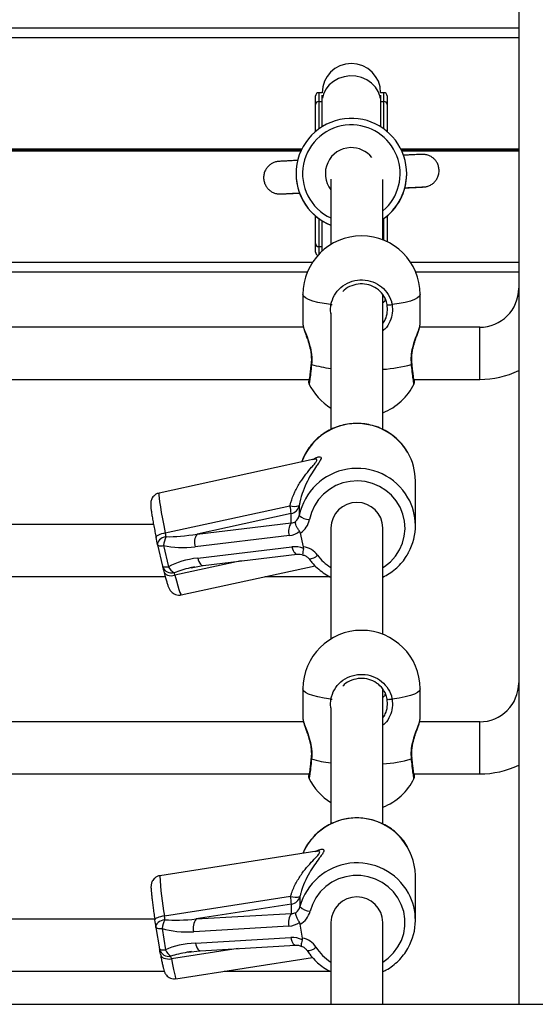
# Model space of a CAD drawing. Units: millimetres. Extents: x 559 to 9574, y 888 to 13516.
# Drawn here: x 4990 to 5148, y 10458 to 10760 of the extents above; entities that cross this region are included whole.
import ezdxf

# ---------------------------------------------------------------- set-up
doc = ezdxf.new("R2010")
doc.units = ezdxf.units.MM
doc.header["$LTSCALE"] = 100

msp = doc.modelspace()

# ---------------------------------------------------------------- linework, layer by layer
at = {"color": 7, "linetype": 'Continuous', "lineweight": 25}
for p, q in [((5143.39, 11064.53), (5143.39, 10457.96)), ((4531.89, 10757.96), (5143.39, 10757.96)), ((5080.95, 10734.42), (5080.95, 10737.03)), ((5082.95, 10738.03), (5081.95, 10738.03)), ((5101.95, 10738.03), (5100.95, 10738.03)), ((5102.95, 10737.03), (5102.95, 10734.42)), ((5080.95, 10726.11), (5080.95, 10734.42)), ((5081.95, 10735.31), (5083, 10735.31)), ((5100.89, 10735.31), (5101.95, 10735.31)), ((5102.95, 10734.42), (5102.95, 10726.11)), ((5074.95, 10713.15), (5074.95, 10713.1)), ((5108.95, 10713.1), (5108.95, 10713.15)), ((5085.64, 10711.46), (5085.64, 10691.38)), ((5101.64, 10692.81), (5101.64, 10711.4)), ((5080.95, 10691.66), (5080.95, 10700.14)), ((5102.95, 10700.14), (5102.95, 10692.24)), ((5080.95, 10689.03), (5080.95, 10691.66)), ((5081.95, 10690.77), (5083, 10690.77)), ((4856.07, 10682.96), (5078.45, 10682.96)), ((5111.7, 10682.96), (5143.39, 10682.96)), ((5077.08, 10676.05), (5077.08, 10666.64)), ((5101.64, 10634.55), (5101.64, 10676)), ((5113.08, 10666.64), (5113.08, 10676.05)), ((5085.64, 10670.29), (5085.64, 10634.54)), ((5077.14, 10666.64), (5077.14, 10666.53)), ((5113.01, 10666.54), (5113.01, 10666.64)), ((5077.22, 10665.95), (4857.17, 10665.95)), ((5077.22, 10665.95), (4857.17, 10665.95)), ((5131.39, 10665.95), (5112.94, 10665.95)), ((4855.47, 10649.95), (5079.01, 10649.95)), ((4855.47, 10649.95), (5079.01, 10649.95)), ((5111.14, 10649.95), (5131.39, 10649.95)), ((5080.53, 10625.4), (5032.85, 10615.03)), ((5080.62, 10625.42), (5080.58, 10625.42)), ((5111.64, 10605), (5111.64, 10618.77)), ((5034.76, 10602.78), (5073.07, 10611.11)), ((5073.47, 10608.74), (5044.52, 10602.44)), ((5073.47, 10605.89), (5073.47, 10608.74)), ((5075.93, 10611.23), (5075.93, 10608.11)), ((5044.52, 10602.44), (5073.47, 10605.89)), ((5031.16, 10605.34), (4857.17, 10605.34)), ((5077.25, 10598.53), (5076.28, 10602.74)), ((5085.64, 10604.31), (5085.64, 10570.18)), ((5101.64, 10571.61), (5101.64, 10604.31)), ((5072.9, 10601.94), (5043.95, 10598.48)), ((5032.39, 10599.09), (5033.87, 10592.59)), ((5034.24, 10598.9), (5035.73, 10592.4)), ((5044.73, 10595.05), (5073.69, 10598.51)), ((5046.37, 10592.78), (5075.33, 10596.24)), ((5039.65, 10583.76), (5080.78, 10592.71)), ((5042.68, 10592.1), (5046.28, 10592.78)), ((5046.29, 10592.78), (5046.37, 10592.78)), ((4855.47, 10589.34), (5034.75, 10589.34)), ((5065.31, 10589.34), (5085.34, 10589.34)), ((5077.08, 10554.85), (5077.08, 10545.44)), ((5101.64, 10513.34), (5101.64, 10554.79)), ((5113.08, 10545.44), (5113.08, 10554.85)), ((5085.64, 10549.08), (5085.64, 10513.34)), ((5077.14, 10545.44), (5077.14, 10545.33)), ((5113.01, 10545.33), (5113.01, 10545.44)), ((5077.22, 10544.74), (4857.17, 10544.74)), ((5077.22, 10544.74), (4857.17, 10544.74)), ((5077.22, 10544.74), (4857.17, 10544.74)), ((5131.39, 10544.74), (5112.94, 10544.74)), ((4855.47, 10528.74), (5079.01, 10528.74)), ((4855.47, 10528.74), (5079.01, 10528.74)), ((4855.47, 10528.74), (5079.01, 10528.74)), ((5111.14, 10528.74), (5131.39, 10528.74)), ((5081.34, 10504.96), (5033.11, 10497.45)), ((5081.42, 10504.97), (5081.39, 10504.96)), ((5111.64, 10483.79), (5111.64, 10497.56)), ((5034.5, 10485.1), (5073.26, 10491.13)), ((5076.15, 10491.08), (5076.15, 10487.96)), ((5073.55, 10488.74), (5044.25, 10484.18)), ((5073.55, 10485.89), (5073.55, 10488.74)), ((5044.25, 10484.18), (5073.55, 10485.89)), ((5031.52, 10484.14), (4857.17, 10484.14)), ((5072.77, 10481.97), (5043.48, 10480.26)), ((5076.91, 10478.31), (5076.22, 10482.58)), ((5085.64, 10483.1), (5085.64, 10457.96)), ((5101.64, 10457.96), (5101.64, 10483.1)), ((5031.88, 10481.6), (5031.88, 10481.58)), ((5031.88, 10481.58), (5032.95, 10475)), ((5033.76, 10481.26), (5034.83, 10474.68)), ((5044.04, 10476.79), (5073.34, 10478.5)), ((5045.51, 10474.43), (5074.81, 10476.14)), ((5041.74, 10473.97), (5045.42, 10474.43)), ((5045.42, 10474.43), (5045.51, 10474.43)), ((5038.03, 10465.83), (5079.98, 10472.36)), ((4855.47, 10468.14), (5034.41, 10468.14)), ((5052.85, 10468.14), (5085.42, 10468.14)), ((4452.43, 10457.96), (5222.85, 10457.96))]:
    msp.add_line(p, q, dxfattribs=at)
at = {"color": 8, "linetype": 'Continuous', "lineweight": 25}
for p, q in [((4531.89, 10754.96), (5143.39, 10754.96)), ((5081.95, 10738.03), (5081.95, 10735.31)), ((5083, 10735.31), (5083, 10737.27)), ((5100.89, 10737.27), (5100.89, 10735.31)), ((5101.95, 10735.31), (5101.95, 10738.03)), ((5081.95, 10735.31), (5081.95, 10726.9)), ((5083, 10727.61), (5083, 10735.31)), ((5083, 10735.31), (5083.08, 10735.31)), ((5100.89, 10735.31), (5100.82, 10735.31)), ((5100.89, 10735.31), (5100.89, 10727.61)), ((5101.95, 10726.9), (5101.95, 10735.31)), ((4851.46, 10720.76), (5076.75, 10720.76)), ((4851.5, 10720.66), (5076.7, 10720.66)), ((5107.15, 10720.76), (5143.39, 10720.76)), ((5107.2, 10720.66), (5143.39, 10720.66)), ((4851.54, 10720.56), (5076.65, 10720.56)), ((4851.61, 10720.35), (5076.55, 10720.35)), ((4851.64, 10720.25), (5076.5, 10720.25)), ((4851.67, 10720.15), (5076.46, 10720.15)), ((5107.25, 10720.56), (5143.39, 10720.56)), ((5107.35, 10720.35), (5143.39, 10720.35)), ((5107.39, 10720.25), (5143.39, 10720.25)), ((5107.44, 10720.15), (5143.39, 10720.15)), ((5081.95, 10699.36), (5081.95, 10690.77)), ((5083, 10690.77), (5083, 10698.65)), ((5101.95, 10692.69), (5101.95, 10699.36)), ((5081.95, 10690.77), (5081.95, 10688.37)), ((5083, 10690.77), (5083.08, 10690.78)), ((5083, 10689.41), (5083, 10690.77)), ((5083.09, 10689.48), (5083.05, 10689.69)), ((4854.52, 10685.96), (5080.04, 10685.96)), ((5110.11, 10685.96), (5143.39, 10685.96)), ((5131.39, 10657.95), (5131.39, 10665.95)), ((5131.39, 10649.95), (5131.39, 10657.95)), ((5058.07, 10594.18), (5037.74, 10589.75)), ((5131.39, 10536.74), (5131.39, 10544.74)), ((5131.39, 10528.74), (5131.39, 10536.74)), ((5057.11, 10475.11), (5036.65, 10471.92))]:
    msp.add_line(p, q, dxfattribs=at)
at = {"color": 8, "linetype": 'Continuous', "lineweight": 25, "flags": 128}
for points in [[(5100.85, 10736.39), (5100.76, 10736.8), (5100.22, 10738.35), (5099.34, 10739.76), (5098.15, 10740.98), (5096.71, 10741.97), (5095.07, 10742.68), (5093.31, 10743.09), (5091.49, 10743.17), (5089.69, 10742.93), (5087.99, 10742.37), (5086.44, 10741.51), (5085.12, 10740.4), (5084.08, 10739.07), (5083.36, 10737.59), (5083.05, 10736.39)], [(5085.68, 10672.91), (5083.55, 10673.22), (5081.66, 10673.6), (5080.06, 10674.02), (5078.77, 10674.49), (5077.84, 10674.99), (5077.27, 10675.52), (5077.08, 10676.05)], [(5113.08, 10676.05), (5112.88, 10675.52), (5112.31, 10674.99), (5111.38, 10674.49), (5110.09, 10674.02), (5108.49, 10673.6), (5106.6, 10673.22), (5104.47, 10672.91)], [(5086.08, 10672.8), (5085.92, 10672.84), (5085.68, 10672.91)], [(5110.43, 10654.55), (5110.53, 10654.65), (5110.57, 10654.75), (5110.57, 10654.78)], [(5101.64, 10592.15), (5102.17, 10592.5), (5103.95, 10593.94), (5105.48, 10595.64), (5106.73, 10597.55), (5107.65, 10599.63), (5108.22, 10601.82), (5108.44, 10604.08), (5108.3, 10606.34), (5107.79, 10608.54), (5106.94, 10610.65), (5105.76, 10612.6), (5104.29, 10614.35), (5102.55, 10615.85), (5100.59, 10617.06), (5098.47, 10617.97), (5096.22, 10618.53), (5093.92, 10618.75), (5091.6, 10618.62), (5089.34, 10618.13), (5087.18, 10617.31), (5085.18, 10616.16), (5083.39, 10614.72), (5081.85, 10613.03), (5080.59, 10611.13), (5079.66, 10609.05), (5079.08, 10606.86), (5079.08, 10606.86)], [(5032.85, 10615.03), (5032.78, 10614.86), (5032.78, 10614.34), (5032.86, 10613.48), (5033.01, 10612.3), (5033.24, 10610.83), (5033.54, 10609.1), (5033.9, 10607.15), (5034.31, 10605.03), (5034.76, 10602.78)], [(5034.99, 10601.63), (5034.39, 10601.46), (5033.83, 10601.23), (5033.34, 10600.94), (5032.93, 10600.61), (5032.62, 10600.25), (5032.42, 10599.88), (5032.34, 10599.5), (5032.36, 10599.23)], [(5032.39, 10599.09), (5032.42, 10599.03), (5032.51, 10598.96), (5032.67, 10598.9), (5032.89, 10598.86), (5033.16, 10598.84), (5033.48, 10598.84), (5033.85, 10598.86), (5034.24, 10598.9)], [(5073.69, 10598.51), (5073.85, 10597.93), (5074.05, 10597.41), (5074.29, 10596.96), (5074.55, 10596.62), (5074.83, 10596.37), (5075.11, 10596.25), (5075.31, 10596.23)], [(5044.73, 10595.05), (5044.89, 10594.47), (5045.09, 10593.95), (5045.33, 10593.51), (5045.59, 10593.16), (5045.87, 10592.92), (5046.15, 10592.79), (5046.29, 10592.78)], [(5033.87, 10592.59), (5033.9, 10592.53), (5034, 10592.46), (5034.16, 10592.4), (5034.37, 10592.36), (5034.65, 10592.34), (5034.97, 10592.34), (5035.33, 10592.36), (5035.73, 10592.4)], [(5037.74, 10589.75), (5038.19, 10588.01), (5038.6, 10586.54), (5038.96, 10585.35), (5039.26, 10584.48), (5039.49, 10583.94), (5039.64, 10583.76), (5039.65, 10583.76)], [(5085.68, 10551.71), (5083.55, 10552.02), (5081.66, 10552.39), (5080.06, 10552.82), (5078.77, 10553.29), (5077.84, 10553.79), (5077.27, 10554.31), (5077.08, 10554.85)], [(5113.08, 10554.85), (5112.88, 10554.31), (5112.31, 10553.79), (5111.38, 10553.29), (5110.09, 10552.82), (5108.49, 10552.39), (5106.6, 10552.02), (5104.47, 10551.71)], [(5086.08, 10551.6), (5085.92, 10551.63), (5085.68, 10551.71)], [(5110.43, 10533.35), (5110.53, 10533.45), (5110.57, 10533.55), (5110.57, 10533.57)], [(5101.64, 10470.94), (5103.28, 10472.14), (5104.92, 10473.74), (5106.28, 10475.58), (5107.33, 10477.6), (5108.04, 10479.75), (5108.4, 10481.99), (5108.39, 10484.25), (5108.03, 10486.49), (5107.31, 10488.64), (5106.26, 10490.65), (5104.9, 10492.49), (5103.26, 10494.09), (5101.38, 10495.42), (5099.32, 10496.45), (5097.11, 10497.15), (5094.82, 10497.5), (5092.5, 10497.51), (5090.21, 10497.16), (5088.01, 10496.46), (5085.94, 10495.44), (5084.06, 10494.11), (5082.41, 10492.51), (5081.05, 10490.69), (5079.99, 10488.67), (5079.26, 10486.52), (5079.26, 10486.52)], [(5031.88, 10481.58), (5031.91, 10481.51), (5032.01, 10481.42), (5032.17, 10481.36), (5032.39, 10481.3), (5032.66, 10481.27), (5032.99, 10481.25), (5033.36, 10481.24), (5033.76, 10481.26)], [(5044.04, 10476.79), (5044.17, 10476.2), (5044.33, 10475.67), (5044.54, 10475.22), (5044.77, 10474.85), (5045.03, 10474.59), (5045.3, 10474.45), (5045.42, 10474.43)], [(5073.34, 10478.5), (5073.46, 10477.92), (5073.63, 10477.39), (5073.83, 10476.93), (5074.07, 10476.57), (5074.33, 10476.31), (5074.59, 10476.17), (5074.79, 10476.14)], [(5032.95, 10475), (5032.98, 10474.93), (5033.08, 10474.85), (5033.24, 10474.78), (5033.46, 10474.73), (5033.74, 10474.69), (5034.06, 10474.67), (5034.43, 10474.67), (5034.83, 10474.68)], [(5036.65, 10471.92), (5036.98, 10470.16), (5037.28, 10468.66), (5037.54, 10467.45), (5037.75, 10466.57), (5037.92, 10466.02), (5038.03, 10465.83), (5038.03, 10465.83)]]:
    msp.add_lwpolyline(points, dxfattribs=at)
at = {"color": 7, "linetype": 'Continuous', "lineweight": 25, "flags": 128}
for points in [[(5104.47, 10672.91), (5104.24, 10672.84), (5103.98, 10672.79), (5103.72, 10672.75), (5103.48, 10672.74), (5103.27, 10672.76), (5103.11, 10672.79), (5103, 10672.85), (5102.96, 10672.92)], [(5034.76, 10602.78), (5034.16, 10602.63), (5033.59, 10602.46), (5033.08, 10602.28), (5032.64, 10602.1), (5032.3, 10601.91), (5032.06, 10601.73), (5031.94, 10601.56), (5031.94, 10601.42)], [(5034.32, 10591), (5034.43, 10590.64), (5034.67, 10590.32), (5035.01, 10590.04), (5035.44, 10589.84), (5035.95, 10589.7), (5036.52, 10589.64), (5037.12, 10589.66), (5037.74, 10589.75)], [(5104.47, 10551.71), (5104.24, 10551.63), (5103.98, 10551.58), (5103.72, 10551.55), (5103.48, 10551.54), (5103.27, 10551.55), (5103.11, 10551.59), (5103, 10551.64), (5102.96, 10551.72)], [(5034.5, 10485.1), (5033.89, 10484.99), (5033.31, 10484.86), (5032.78, 10484.71), (5032.33, 10484.55), (5031.97, 10484.38), (5031.71, 10484.22), (5031.57, 10484.06), (5031.55, 10483.92)], [(5034.66, 10483.94), (5034.05, 10483.81), (5033.48, 10483.61), (5032.97, 10483.36), (5032.54, 10483.05), (5032.2, 10482.71), (5031.97, 10482.35), (5031.86, 10481.97), (5031.88, 10481.6)], [(5033.27, 10473.38), (5033.38, 10473.01), (5033.6, 10472.67), (5033.93, 10472.38), (5034.35, 10472.14), (5034.86, 10471.98), (5035.42, 10471.88), (5036.03, 10471.86), (5036.65, 10471.92)]]:
    msp.add_lwpolyline(points, dxfattribs=at)
at = {"color": 7, "linetype": 'Continuous', "lineweight": 25}
for centre, radius, start, end in [((5091.95, 10738.02), 9, 0, 180), ((5081.95, 10737.03), 1, 90, 180), ((5101.95, 10737.03), 1, 0, 90), ((5081.9, 10734.36), 0.95, 86.9011, 176.5294), ((5102, 10734.36), 0.95, 3.4697, 93.0989), ((5091.95, 10713.15), 17, 92.1964, 248.222), ((5091.95, 10713.15), 17, 304.7613, 92.1968), ((5091.95, 10713.15), 15, 92.1965, 245.1349), ((5091.95, 10713.15), 15, 310.2543, 92.197), ((5091.95, 10713.15), 8, 92.1956, 217.9637), ((5091.95, 10713.15), 8, 38.4504, 92.199), ((5091.95, 10713.1), 17, 180.0001, 248.2217), ((5091.95, 10713.1), 17, 304.7615, 0), ((5095.08, 10676.05), 18, 0, 180), ((5081.9, 10691.72), 0.95, 183.5244, 273.1365), ((5081.95, 10689.03), 1, 180, 253.7201), ((5131.39, 10677.95), 12, 270, 0), ((5131.39, 10677.95), 28, 270, 295.3769), ((5095.08, 10656.48), 18, 205.9395, 238.3931), ((5095.08, 10656.48), 18, 291.3953, 334.0763), ((5094.39, 10618.75), 17.26, 0.0386, 30.4705), ((5093.64, 10604.16), 8, 1.0499, 178.9501), ((5094.42, 10605), 17.22, 331.3767, 29.9166), ((5074.33, 10615.21), 4.28, 253.0024, 291.9467), ((5053.68, 10606.63), 19.9, 6.0721, 13.0041), ((5072.82, 10611.83), 3.16, 281.8541, 349.1448), ((5077, 10603.37), 4.34, 144.3697, 199.2746), ((5072.87, 10608.68), 3.11, 309.0293, 349.4388), ((5079.17, 10611.72), 4.86, 228.0206, 268.8297), ((5072.94, 10608.01), 6.24, 302.3861, 349.3784), ((4985.68, 10592.61), 50.12, 10.3689, 11.7043), ((4933.12, 10580.95), 100.92, 10.3734, 11.7001), ((5042.99, 10597.98), 8.8, 155.5056, 174.0236), ((5048.04, 10599.91), 4.34, 144.3676, 199.2762), ((5035.51, 10599.81), 3.2, 190.2981, 192.8584), ((5076.38, 10592.16), 6.42, 36.1757, 82.2586), ((5036.99, 10593.31), 3.2, 192.8584, 197.063), ((5039.8, 10594.58), 4.62, 208.1767, 240.3252), ((5019.53, 10585.18), 18.77, 14.0975, 16.671), ((5095.08, 10554.85), 18, 0, 180), ((5131.39, 10556.74), 12, 270, 0), ((5131.39, 10556.74), 28, 270, 295.3769), ((5095.08, 10535.27), 18, 205.9395, 238.3931), ((5095.08, 10535.27), 18, 291.3953, 334.0763), ((5093.59, 10497.15), 18.05, 1.2989, 156.7302), ((5074.78, 10495.29), 4.43, 249.9645, 288.1097), ((5045.96, 10486.62), 27.67, 4.3752, 9.3688), ((5073.08, 10491.87), 3.17, 278.4363, 345.5469), ((5093.64, 10482.95), 8, 1.0515, 178.9485), ((5094.42, 10483.79), 17.22, 330.4985, 28.859), ((5073.13, 10488.72), 3.12, 305.5367, 345.8392), ((5079.72, 10491.6), 5.09, 225.6231, 264.8948), ((4965.77, 10474.91), 69.48, 7.4701, 8.4345), ((5077.03, 10483.17), 4.42, 141.96, 195.6263), ((5073.19, 10488.06), 6.27, 298.9114, 345.7769), ((4893.48, 10463.45), 139.59, 7.4722, 8.4323), ((5042.73, 10479.73), 9.11, 152.4555, 170.3338), ((5047.74, 10481.45), 4.42, 141.96, 195.6267), ((5075.68, 10472.03), 6.4, 32.6414, 78.8439), ((4982.73, 10464.31), 51.35, 10.166, 12.0411), ((5036.11, 10475.52), 3.2, 189.2696, 192.33), ((5039.06, 10476.63), 4.66, 204.6743, 236.4321), ((5011.48, 10467.41), 25.57, 10.1627, 12.0454)]:
    msp.add_arc(centre, radius, start, end, dxfattribs=at)
at = {"color": 8, "linetype": 'Continuous', "lineweight": 25}
for centre, radius, start, end in [((5079.82, 10654.77), 0.236, 179.6947, 246.3365), ((5089.47, 10687.02), 33.9, 253.287, 263.5147), ((5099.28, 10693.14), 40.16, 273.3644, 286.1082), ((5093.66, 10618.22), 18.16, 30.7667, 159.1624), ((5093.67, 10604.51), 18.11, 30.0731, 168.5452), ((5078.75, 10598.68), 3.92, 273.3383, 315.9012), ((5093.43, 10604.58), 14.67, 216.0289, 237.9409), ((5036.7, 10593.41), 2.95, 200.5637, 285.9859), ((5079.82, 10533.56), 0.236, 179.6947, 246.3365), ((5089.47, 10565.81), 33.9, 253.287, 263.5147), ((5099.28, 10571.94), 40.16, 273.3644, 286.1082), ((5093.67, 10483.29), 18.12, 29.1105, 165.0698), ((5119.66, 10500.9), 86.61, 182.2787, 190.5084), ((5035.84, 10475.65), 2.97, 195.9717, 282.5041), ((5078.43, 10478.36), 3.9, 268.9833, 312.5097), ((5093.4, 10483.34), 14.62, 212.4972, 237.9652)]:
    msp.add_arc(centre, radius, start, end, dxfattribs=at)
at = {"color": 7, "linetype": 'Continuous', "lineweight": 25}
for centre, major_axis, ratio, start_param, end_param in [((5072.78, 10608.94), (2.7, -2.12), 0.814896, 5.500719, 5.977175), ((5071.51, 10608.03), (5.49, -3.65), 0.89945, 5.470942, 6.036573), ((5043.82, 10605.49), (14.11, 2.34), 0.218282, 4.000452, 4.725589), ((5042.56, 10604.58), (14.16, 1.33), 0.436778, 4.0446, 4.769737), ((5075.08, 10592.41), (5.49, -3.65), 0.89945, 1.763717, 2.329349), ((5046.12, 10588.95), (14.16, 1.33), 0.436778, 1.628145, 2.353282), ((5047.39, 10589.86), (14.11, 2.34), 0.218282, 1.797097, 1.89186), ((5073.05, 10488.98), (2.64, -2.21), 0.817069, 5.468704, 5.94516), ((5043.75, 10487.26), (14.28, 1.49), 0.217453, 3.999856, 4.724993), ((5071.77, 10488.14), (5.4, -3.81), 0.900954, 5.43725, 6.002882), ((5042.47, 10486.43), (14.3, 0.49), 0.433951, 4.042821, 4.767958), ((5045.05, 10470.62), (14.3, 0.49), 0.433951, 1.626366, 2.351503), ((5074.35, 10472.33), (5.4, -3.81), 0.900954, 1.730025, 2.295657), ((5046.33, 10471.45), (14.28, 1.49), 0.217453, 1.798933, 1.891264)]:
    msp.add_ellipse(centre, major_axis=major_axis, ratio=ratio, start_param=start_param, end_param=end_param, dxfattribs=at)
at = {"color": 8, "linetype": 'Continuous', "lineweight": 25}
for centre, major_axis, ratio, start_param, end_param in [((5047.39, 10589.86), (14.11, 2.34), 0.218282, 1.89186, 2.309134), ((5046.33, 10471.45), (14.28, 1.49), 0.217453, 1.891264, 2.308538)]:
    msp.add_ellipse(centre, major_axis=major_axis, ratio=ratio, start_param=start_param, end_param=end_param, dxfattribs=at)
at = {"color": 7, "linetype": 'Continuous', "lineweight": 25}
for points, knots in [([(5108.22, 10708.76), (5108.3, 10708.77), (5109.02, 10708.8), (5110.15, 10708.86), (5111.57, 10708.93), (5112.69, 10708.99), (5113.53, 10709.04), (5113.98, 10709.06), (5114.19, 10709.08), (5114.3, 10709.08), (5114.47, 10709.1), (5114.68, 10709.13), (5115.04, 10709.19), (5115.69, 10709.37), (5116.52, 10709.75), (5117.39, 10710.41), (5118.09, 10711.24), (5118.61, 10712.22), (5118.88, 10713.19), (5118.95, 10714.23), (5118.83, 10715.26), (5118.43, 10716.32), (5117.86, 10717.2), (5117.2, 10717.88), (5116.5, 10718.38), (5115.82, 10718.72), (5115.19, 10718.92), (5114.66, 10719.02), (5114.27, 10719.06), (5114.05, 10719.07), (5113.93, 10719.07), (5113.84, 10719.07), (5113.74, 10719.07), (5113.58, 10719.06), (5113.24, 10719.05), (5112.51, 10719.02), (5111.5, 10718.97), (5110.17, 10718.91), (5108.93, 10718.85), (5108.06, 10718.81), (5107.8, 10718.8)], [0, 0, 0, 0, 0.00748, 0.063187, 0.118919, 0.174699, 0.230595, 0.286845, 0.318537, 0.334599, 0.340441, 0.345426, 0.353434, 0.364179, 0.38837, 0.410739, 0.432786, 0.456256, 0.48066, 0.496221, 0.521614, 0.545832, 0.567657, 0.58753, 0.605557, 0.621689, 0.635738, 0.647351, 0.655769, 0.660791, 0.66452, 0.669527, 0.679167, 0.69975, 0.754962, 0.808404, 0.864841, 0.920779, 0.97657, 1, 1, 1, 1]), ([(5075.62, 10717.22), (5075.11, 10717.2), (5074.02, 10717.14), (5072.65, 10717.07), (5071.45, 10717.01), (5070.55, 10716.96), (5069.96, 10716.93), (5069.74, 10716.92), (5069.58, 10716.91), (5069.43, 10716.89), (5069.23, 10716.87), (5068.86, 10716.8), (5068.26, 10716.64), (5067.48, 10716.29), (5066.64, 10715.7), (5065.91, 10714.9), (5065.35, 10713.93), (5065.01, 10712.82), (5064.94, 10711.61), (5065.15, 10710.43), (5065.61, 10709.4), (5066.22, 10708.58), (5066.89, 10707.95), (5067.59, 10707.5), (5068.27, 10707.2), (5068.87, 10707.03), (5069.36, 10706.95), (5069.71, 10706.93), (5069.89, 10706.92), (5069.99, 10706.92), (5070.09, 10706.92), (5070.19, 10706.92), (5070.37, 10706.93), (5070.77, 10706.95), (5071.58, 10706.98), (5072.69, 10707.03), (5074.08, 10707.1), (5075.26, 10707.15), (5076.04, 10707.19), (5076.19, 10707.2)], [0, 0, 0, 0, 0.047756, 0.103417, 0.159119, 0.214913, 0.270968, 0.318434, 0.332813, 0.338144, 0.34284, 0.350486, 0.362088, 0.3823, 0.40409, 0.427061, 0.450168, 0.474698, 0.499768, 0.526088, 0.54953, 0.570761, 0.590089, 0.607576, 0.623129, 0.636527, 0.647328, 0.654765, 0.659048, 0.662909, 0.668698, 0.681056, 0.706382, 0.760548, 0.819062, 0.875269, 0.931093, 0.986802, 1, 1, 1, 1]), ([(5108.23, 10708.81), (5108.47, 10708.82), (5109.32, 10708.86), (5110.54, 10708.92), (5111.87, 10708.98), (5112.9, 10709.03), (5113.59, 10709.06), (5113.95, 10709.07), (5113.98, 10709.07), (5114, 10709.07)], [0, 0, 0, 0, 0.067967, 0.244055, 0.42003, 0.595757, 0.770842, 0.919745, 1, 1, 1, 1]), ([(5070.39, 10706.94), (5070.39, 10706.94), (5070.41, 10706.94), (5070.63, 10706.95), (5071.11, 10706.98), (5071.94, 10707.02), (5073.1, 10707.08), (5074.49, 10707.16), (5075.62, 10707.21), (5076.17, 10707.24)], [0, 0, 0, 0, 0.054257, 0.163065, 0.315406, 0.48494, 0.658709, 0.833568, 1, 1, 1, 1]), ([(5085.68, 10672.91), (5085.96, 10673.91), (5086.53, 10675.9), (5088.63, 10678.34), (5091.39, 10680), (5094.58, 10680.68), (5097.81, 10680.32), (5100.73, 10678.96), (5103.01, 10676.75), (5104.12, 10674.57), (5104.4, 10673.24), (5104.47, 10672.91)], [0, 0, 0, 0, 0.120787, 0.241587, 0.36199, 0.481812, 0.601243, 0.720608, 0.840253, 0.960431, 1, 1, 1, 1]), ([(5102.96, 10672.92), (5102.9, 10673.2), (5102.67, 10674.31), (5101.73, 10676.13), (5099.82, 10677.98), (5097.37, 10679.12), (5094.65, 10679.44), (5092.02, 10678.83), (5090.17, 10677.9), (5089.5, 10677.06), (5089.38, 10676.9)], [0, 0, 0, 0, 0.050391, 0.203393, 0.35565, 0.507484, 0.659367, 0.811755, 0.964928, 1, 1, 1, 1]), ([(5102.35, 10674.57), (5102.31, 10674.41), (5102.2, 10673.94), (5101.86, 10673.63), (5101.64, 10673.42)], [0, 0, 0, 0, 0.350037, 1, 1, 1, 1]), ([(5101.64, 10667.13), (5101.91, 10667.53), (5102.6, 10668.57), (5103.14, 10670.64), (5103.02, 10672.16), (5102.96, 10672.92)], [0, 0, 0, 0, 0.233469, 0.617087, 1, 1, 1, 1]), ([(5077.1, 10666.53), (5077.1, 10666.49), (5077.12, 10666.23), (5077.26, 10665.75), (5077.54, 10664.86), (5077.95, 10663.73), (5078.43, 10662.39), (5078.9, 10660.9), (5079.31, 10659.33), (5079.58, 10657.74), (5079.67, 10656.22), (5079.65, 10655.22), (5079.58, 10654.78), (5079.58, 10654.77)], [0, 0, 0, 0, 0.017982, 0.12147, 0.232973, 0.34917, 0.464931, 0.580448, 0.693063, 0.799415, 0.900034, 0.997337, 1, 1, 1, 1]), ([(5110.59, 10654.78), (5110.56, 10654.96), (5110.48, 10655.59), (5110.49, 10656.76), (5110.64, 10658.24), (5110.94, 10659.73), (5111.33, 10661.19), (5111.8, 10662.61), (5112.27, 10663.92), (5112.67, 10665.06), (5112.96, 10665.9), (5113.02, 10666.33), (5113.04, 10666.53)], [0, 0, 0, 0, 0.0398528, 0.1375746, 0.2354079, 0.3342715, 0.4397254, 0.5511516, 0.6680741, 0.7868545, 0.9049882, 1, 1, 1, 1]), ([(5079.58, 10654.78), (5079.53, 10654.34), (5079.43, 10653.39), (5079.28, 10652.1), (5079.14, 10650.95), (5079.02, 10650.05), (5078.95, 10649.52), (5078.9, 10649.27), (5078.9, 10649.28), (5078.9, 10649.29)], [0, 0, 0, 0, 0.148929, 0.324178, 0.499102, 0.673585, 0.845564, 0.960552, 1, 1, 1, 1]), ([(5111.25, 10649.27), (5111.25, 10649.27), (5111.25, 10649.27), (5111.22, 10649.43), (5111.16, 10649.81), (5111.06, 10650.53), (5110.94, 10651.53), (5110.79, 10652.8), (5110.66, 10653.91), (5110.59, 10654.61), (5110.57, 10654.78)], [0, 0, 0, 0, 0.029064, 0.123354, 0.259765, 0.423216, 0.59358, 0.767498, 0.942618, 1, 1, 1, 1]), ([(5078.85, 10649.95), (5078.84, 10649.8), (5078.82, 10649.39), (5078.81, 10649.12), (5078.83, 10648.9), (5078.84, 10648.76), (5078.88, 10648.65), (5078.89, 10648.62)], [0, 0, 0, 0, 0.246172, 0.702076, 0.878258, 0.95942, 1, 1, 1, 1]), ([(5111.26, 10648.61), (5111.26, 10648.62), (5111.28, 10648.67), (5111.3, 10648.76), (5111.32, 10648.88), (5111.33, 10649.02), (5111.33, 10649.28), (5111.32, 10649.56), (5111.3, 10649.9), (5111.3, 10649.95)], [0, 0, 0, 0, 0.003996, 0.056487, 0.121023, 0.23938, 0.495598, 0.929337, 1, 1, 1, 1]), ([(5109.21, 10627.56), (5108.96, 10627.98), (5108.32, 10629.08), (5106.99, 10630.67), (5105.28, 10632.3), (5103.35, 10633.69), (5101.26, 10634.81), (5099.03, 10635.66), (5096.7, 10636.21), (5094.32, 10636.45), (5091.92, 10636.39), (5089.56, 10636.01), (5087.27, 10635.33), (5085.08, 10634.35), (5083.05, 10633.1), (5081.21, 10631.6), (5079.58, 10629.87), (5078.22, 10627.95), (5077.25, 10626.2), (5076.86, 10625.06), (5076.72, 10624.67)], [0, 0, 0, 0, 0.036251, 0.094368, 0.152522, 0.210718, 0.268954, 0.327232, 0.385547, 0.443892, 0.502259, 0.56064, 0.619022, 0.677396, 0.73575, 0.794078, 0.852372, 0.910624, 0.968832, 1, 1, 1, 1]), ([(5032.86, 10615), (5032.66, 10614.96), (5032.17, 10614.86), (5031.51, 10614.43), (5030.95, 10613.86), (5030.59, 10613.26), (5030.39, 10612.7), (5030.3, 10612.21), (5030.26, 10611.78), (5030.27, 10611.3), (5030.31, 10610.66), (5030.42, 10609.73), (5030.6, 10608.5), (5030.85, 10607.05), (5031.15, 10605.39), (5031.49, 10603.62), (5031.76, 10602.28), (5031.9, 10601.56), (5031.93, 10601.45)], [0, 0, 0, 0, 0.029263, 0.074653, 0.11417, 0.149848, 0.182786, 0.215304, 0.252197, 0.301202, 0.382761, 0.485904, 0.584268, 0.687917, 0.789182, 0.889438, 0.983804, 1, 1, 1, 1]), ([(5076.03, 10603.29), (5075.83, 10603.57), (5075.43, 10604.15), (5075, 10605), (5074.77, 10605.72), (5074.77, 10606.09), (5074.82, 10606.24), (5074.83, 10606.26), (5074.83, 10606.26)], [0, 0, 0, 0, 0.237469, 0.474951, 0.712915, 0.956954, 0.996665, 1, 1, 1, 1]), ([(5076.28, 10602.74), (5076.24, 10602.88), (5076.18, 10603.07), (5076.07, 10603.24), (5076.03, 10603.29)], [0, 0, 0, 0, 0.713702, 1, 1, 1, 1]), ([(5077.25, 10597.96), (5077.18, 10597.65), (5077.05, 10597.04), (5076.97, 10596.39), (5076.97, 10596.04), (5077.04, 10596.05), (5077.07, 10596.05)], [0, 0, 0, 0, 0.28098, 0.561942, 0.843514, 1, 1, 1, 1]), ([(5077.25, 10597.96), (5077.27, 10598.09), (5077.3, 10598.28), (5077.26, 10598.47), (5077.25, 10598.53)], [0, 0, 0, 0, 0.713165, 1, 1, 1, 1]), ([(5101.64, 10589.2), (5102.29, 10589.54), (5103.65, 10590.25), (5105.5, 10591.66), (5107.2, 10593.32), (5108.55, 10595), (5109.21, 10596.2), (5109.49, 10596.7)], [0, 0, 0, 0, 0.198974, 0.413527, 0.62796, 0.842245, 1, 1, 1, 1]), ([(5075.33, 10596.24), (5075.45, 10596.25), (5075.88, 10596.28), (5076.54, 10596.2), (5077.07, 10596), (5077.26, 10595.92)], [0, 0, 0, 0, 0.207176, 0.716863, 1, 1, 1, 1]), ([(5076.79, 10596.05), (5076.91, 10596.03), (5077.36, 10595.96), (5078.09, 10595.64), (5078.67, 10595.17), (5078.92, 10594.84), (5078.98, 10594.77)], [0, 0, 0, 0, 0.142349, 0.510867, 0.882567, 1, 1, 1, 1]), ([(5078.98, 10594.77), (5079.25, 10594.4), (5080, 10593.42), (5081.43, 10591.96), (5083.3, 10590.51), (5084.72, 10589.59), (5085.55, 10589.25), (5085.64, 10589.21)], [0, 0, 0, 0, 0.156149, 0.425641, 0.695376, 0.965304, 1, 1, 1, 1]), ([(5033.93, 10592.37), (5033.96, 10592.26), (5034.05, 10591.98), (5034.19, 10591.46), (5034.3, 10591.02), (5034.34, 10590.89)], [0, 0, 0, 0, 0.2856587, 0.7781407, 1, 1, 1, 1]), ([(5034.34, 10590.89), (5034.41, 10590.62), (5034.61, 10589.82), (5034.93, 10588.65), (5035.28, 10587.46), (5035.59, 10586.51), (5035.82, 10585.9), (5036.1, 10585.36), (5036.4, 10584.91), (5036.86, 10584.43), (5037.52, 10583.99), (5038.35, 10583.71), (5039.1, 10583.64), (5039.52, 10583.76), (5039.64, 10583.79)], [0, 0, 0, 0, 0.071652, 0.209805, 0.349593, 0.493854, 0.636279, 0.695729, 0.745004, 0.794681, 0.84984, 0.910421, 0.974641, 1, 1, 1, 1]), ([(5085.68, 10551.71), (5085.96, 10552.7), (5086.53, 10554.7), (5088.63, 10557.14), (5091.39, 10558.8), (5094.58, 10559.48), (5097.81, 10559.11), (5100.73, 10557.75), (5103.01, 10555.54), (5104.12, 10553.36), (5104.4, 10552.03), (5104.47, 10551.71)], [0, 0, 0, 0, 0.120787, 0.241587, 0.361989, 0.481812, 0.601242, 0.720607, 0.840252, 0.960431, 1, 1, 1, 1]), ([(5102.96, 10551.72), (5102.9, 10551.99), (5102.67, 10553.1), (5101.73, 10554.93), (5099.82, 10556.78), (5097.37, 10557.92), (5094.65, 10558.23), (5092.02, 10557.62), (5090.17, 10556.7), (5089.5, 10555.86), (5089.38, 10555.7)], [0, 0, 0, 0, 0.050391, 0.203393, 0.35565, 0.507484, 0.659367, 0.811756, 0.964928, 1, 1, 1, 1]), ([(5102.35, 10553.36), (5102.31, 10553.2), (5102.2, 10552.74), (5101.86, 10552.42), (5101.64, 10552.22)], [0, 0, 0, 0, 0.350037, 1, 1, 1, 1]), ([(5101.64, 10545.93), (5101.91, 10546.32), (5102.6, 10547.37), (5103.14, 10549.43), (5103.02, 10550.96), (5102.96, 10551.72)], [0, 0, 0, 0, 0.233481, 0.617093, 1, 1, 1, 1]), ([(5077.1, 10545.32), (5077.1, 10545.28), (5077.12, 10545.03), (5077.26, 10544.54), (5077.54, 10543.66), (5077.95, 10542.52), (5078.43, 10541.18), (5078.9, 10539.7), (5079.31, 10538.12), (5079.58, 10536.53), (5079.67, 10535.02), (5079.65, 10534.02), (5079.58, 10533.58), (5079.58, 10533.57)], [0, 0, 0, 0, 0.0179822, 0.1214706, 0.2329665, 0.3491692, 0.4649353, 0.5804472, 0.6930622, 0.7994146, 0.9000345, 0.9973384, 1, 1, 1, 1]), ([(5110.59, 10533.58), (5110.56, 10533.76), (5110.48, 10534.38), (5110.49, 10535.56), (5110.64, 10537.03), (5110.94, 10538.52), (5111.33, 10539.98), (5111.8, 10541.4), (5112.27, 10542.72), (5112.67, 10543.85), (5112.96, 10544.69), (5113.02, 10545.13), (5113.04, 10545.32)], [0, 0, 0, 0, 0.039861, 0.137581, 0.235414, 0.334277, 0.439729, 0.551156, 0.668077, 0.786853, 0.904989, 1, 1, 1, 1]), ([(5079.58, 10533.57), (5079.53, 10533.14), (5079.43, 10532.18), (5079.28, 10530.9), (5079.14, 10529.74), (5079.02, 10528.84), (5078.95, 10528.32), (5078.9, 10528.07), (5078.9, 10528.08), (5078.9, 10528.08)], [0, 0, 0, 0, 0.148933, 0.324178, 0.499102, 0.673584, 0.845563, 0.960559, 1, 1, 1, 1]), ([(5111.25, 10528.07), (5111.25, 10528.07), (5111.25, 10528.06), (5111.22, 10528.23), (5111.16, 10528.61), (5111.06, 10529.32), (5110.94, 10530.33), (5110.79, 10531.59), (5110.66, 10532.7), (5110.59, 10533.4), (5110.57, 10533.58)], [0, 0, 0, 0, 0.029064, 0.123348, 0.259766, 0.423221, 0.593567, 0.767488, 0.942607, 1, 1, 1, 1]), ([(5078.85, 10528.74), (5078.84, 10528.6), (5078.82, 10528.18), (5078.81, 10527.91), (5078.83, 10527.7), (5078.84, 10527.55), (5078.88, 10527.45), (5078.89, 10527.41)], [0, 0, 0, 0, 0.246175, 0.70206, 0.878234, 0.959379, 1, 1, 1, 1]), ([(5111.26, 10527.41), (5111.26, 10527.41), (5111.28, 10527.46), (5111.3, 10527.55), (5111.32, 10527.67), (5111.33, 10527.82), (5111.33, 10528.07), (5111.32, 10528.36), (5111.3, 10528.69), (5111.3, 10528.74)], [0, 0, 0, 0, 0.003987, 0.05649, 0.120998, 0.239364, 0.495588, 0.929337, 1, 1, 1, 1]), ([(5109.25, 10506.31), (5109.18, 10506.44), (5108.75, 10507.26), (5107.7, 10508.63), (5106.11, 10510.37), (5104.27, 10511.87), (5102.25, 10513.12), (5100.07, 10514.1), (5097.78, 10514.79), (5095.42, 10515.17), (5093.03, 10515.25), (5090.65, 10515.01), (5088.32, 10514.47), (5086.08, 10513.63), (5083.97, 10512.51), (5082.04, 10511.12), (5080.31, 10509.49), (5078.82, 10507.65), (5077.71, 10505.91), (5077.23, 10504.73), (5077.04, 10504.29)], [0, 0, 0, 0, 0.0108973, 0.0702296, 0.129594, 0.1890011, 0.2484497, 0.3079412, 0.367471, 0.4270359, 0.4866285, 0.5462387, 0.6058565, 0.6654702, 0.7250692, 0.784644, 0.8441877, 0.9036893, 0.9631514, 1, 1, 1, 1]), ([(5033.12, 10497.43), (5033.07, 10497.43), (5032.68, 10497.42), (5032.06, 10497.13), (5031.38, 10496.64), (5030.91, 10496.07), (5030.62, 10495.51), (5030.46, 10495), (5030.39, 10494.58), (5030.36, 10494.21), (5030.36, 10493.79), (5030.39, 10493.19), (5030.47, 10492.26), (5030.6, 10491.01), (5030.78, 10489.51), (5030.99, 10487.85), (5031.24, 10486.07), (5031.43, 10484.74), (5031.54, 10484.03), (5031.55, 10483.94)], [0, 0, 0, 0, 0.008295, 0.055914, 0.096377, 0.132136, 0.164199, 0.193256, 0.22192, 0.25572, 0.302996, 0.388174, 0.488057, 0.594551, 0.69559, 0.794933, 0.89359, 0.986629, 1, 1, 1, 1]), ([(5076, 10483.13), (5075.82, 10483.43), (5075.45, 10484.03), (5075.06, 10484.91), (5074.87, 10485.64), (5074.88, 10486.01), (5074.93, 10486.16), (5074.94, 10486.18), (5074.94, 10486.18)], [0, 0, 0, 0, 0.237462, 0.474952, 0.71291, 0.956945, 0.99667, 1, 1, 1, 1]), ([(5076.22, 10482.58), (5076.18, 10482.72), (5076.14, 10482.91), (5076.03, 10483.08), (5076, 10483.13)], [0, 0, 0, 0, 0.713592, 1, 1, 1, 1]), ([(5074.81, 10476.14), (5074.93, 10476.14), (5075.36, 10476.15), (5076.03, 10476.04), (5076.55, 10475.79), (5076.74, 10475.71)], [0, 0, 0, 0, 0.20718, 0.715655, 1, 1, 1, 1]), ([(5076.27, 10475.87), (5076.39, 10475.84), (5076.83, 10475.74), (5077.54, 10475.38), (5078.08, 10474.88), (5078.31, 10474.54), (5078.36, 10474.46)], [0, 0, 0, 0, 0.1423484, 0.5113157, 0.8838844, 1, 1, 1, 1]), ([(5076.88, 10477.74), (5076.8, 10477.44), (5076.62, 10476.84), (5076.49, 10476.2), (5076.46, 10475.85), (5076.53, 10475.85), (5076.55, 10475.85)], [0, 0, 0, 0, 0.280193, 0.560364, 0.841147, 1, 1, 1, 1]), ([(5076.88, 10477.74), (5076.91, 10477.87), (5076.95, 10478.06), (5076.92, 10478.26), (5076.91, 10478.31)], [0, 0, 0, 0, 0.713251, 1, 1, 1, 1]), ([(5033.29, 10473.29), (5033.34, 10473.02), (5033.48, 10472.22), (5033.71, 10471.04), (5033.96, 10469.87), (5034.18, 10468.9), (5034.34, 10468.33), (5034.53, 10467.8), (5034.75, 10467.36), (5035.1, 10466.87), (5035.63, 10466.38), (5036.36, 10465.98), (5037.2, 10465.76), (5037.76, 10465.82), (5038.03, 10465.85)], [0, 0, 0, 0, 0.070604, 0.206314, 0.343232, 0.483301, 0.634456, 0.692931, 0.737263, 0.780268, 0.829999, 0.886143, 0.947531, 1, 1, 1, 1]), ([(5078.36, 10474.46), (5078.62, 10474.08), (5079.3, 10473.05), (5080.64, 10471.52), (5082.41, 10469.95), (5084.09, 10468.77), (5085.22, 10468.22), (5085.64, 10468.02)], [0, 0, 0, 0, 0.139025, 0.378825, 0.61883, 0.859014, 1, 1, 1, 1]), ([(5101.64, 10468.03), (5101.97, 10468.18), (5103.03, 10468.66), (5104.64, 10469.77), (5106.45, 10471.31), (5108, 10473.09), (5108.98, 10474.43), (5109.35, 10475.19), (5109.38, 10475.25)], [0, 0, 0, 0, 0.1009623, 0.3211477, 0.5412243, 0.7611605, 0.980935, 1, 1, 1, 1])]:
    msp.add_open_spline(points, degree=3, knots=knots, dxfattribs=at)
at = {"color": 8, "linetype": 'Continuous', "lineweight": 25}
for points, knots in [([(5085.64, 10670.24), (5085.63, 10670.31), (5085.48, 10671.2), (5085.58, 10672.09), (5085.68, 10672.91)], [0, 0, 0, 0, 0.0744464, 1, 1, 1, 1]), ([(5104.47, 10672.91), (5104.55, 10672.05), (5104.71, 10670.32), (5103.84, 10667.69), (5102.8, 10665.81), (5101.85, 10665.07), (5101.64, 10664.91)], [0, 0, 0, 0, 0.296491, 0.594276, 0.910111, 1, 1, 1, 1]), ([(5077.14, 10666.53), (5077.13, 10666.48), (5077.11, 10666.25), (5077.55, 10665.04), (5078.32, 10663), (5079.2, 10660.45), (5079.64, 10658.33), (5079.84, 10656.4), (5079.77, 10655.37), (5079.72, 10654.55)], [0, 0, 0, 0, 0.063013, 0.242192, 0.428717, 0.63245, 0.796769, 0.839193, 1, 1, 1, 1]), ([(5110.43, 10654.55), (5110.38, 10655.41), (5110.29, 10657.12), (5110.8, 10659.85), (5111.63, 10662.48), (5112.5, 10664.77), (5113.04, 10666.23), (5113.02, 10666.48), (5113.01, 10666.54)], [0, 0, 0, 0, 0.167916, 0.336554, 0.515422, 0.723186, 0.937386, 1, 1, 1, 1]), ([(5079.72, 10654.55), (5079.62, 10653.59), (5079.4, 10651.66), (5079.15, 10649.64), (5078.99, 10648.53), (5078.96, 10648.6), (5078.95, 10648.63)], [0, 0, 0, 0, 0.275366, 0.550761, 0.825247, 1, 1, 1, 1]), ([(5111.2, 10648.63), (5111.2, 10648.58), (5111.19, 10648.4), (5111.06, 10649.19), (5110.84, 10650.92), (5110.61, 10652.94), (5110.46, 10654.23), (5110.43, 10654.55)], [0, 0, 0, 0, 0.092099, 0.363874, 0.636287, 0.909908, 1, 1, 1, 1]), ([(5073.07, 10611.11), (5073.16, 10611.45), (5073.54, 10612.95), (5074.54, 10615.48), (5076.18, 10618.37), (5077.99, 10620.88), (5079.53, 10622.69), (5080.65, 10623.98), (5081.27, 10624.79), (5081.47, 10625.36), (5081.19, 10625.57), (5080.71, 10625.41), (5080.6, 10625.37)], [0, 0, 0, 0, 0.043697, 0.192194, 0.346308, 0.488409, 0.633512, 0.714643, 0.79849, 0.865146, 0.967321, 1, 1, 1, 1]), ([(5080.09, 10625.31), (5080.47, 10625.54), (5081.3, 10626.07), (5082.32, 10626.27), (5082.73, 10625.96), (5082.55, 10625.31), (5082.06, 10624.47), (5081.14, 10623.14), (5079.87, 10621.26), (5078.38, 10618.7), (5077.06, 10615.72), (5076.27, 10613.13), (5075.99, 10611.58), (5075.93, 10611.23)], [0, 0, 0, 0, 0.089507, 0.19906, 0.291523, 0.352362, 0.423884, 0.495616, 0.61187, 0.728216, 0.847218, 0.965912, 1, 1, 1, 1]), ([(5085.64, 10549.03), (5085.63, 10549.1), (5085.48, 10550), (5085.58, 10550.88), (5085.68, 10551.71)], [0, 0, 0, 0, 0.0744863, 1, 1, 1, 1]), ([(5104.47, 10551.71), (5104.55, 10550.84), (5104.71, 10549.11), (5103.84, 10546.49), (5102.8, 10544.6), (5101.85, 10543.87), (5101.64, 10543.7)], [0, 0, 0, 0, 0.296503, 0.594287, 0.910122, 1, 1, 1, 1]), ([(5077.14, 10545.33), (5077.13, 10545.27), (5077.11, 10545.05), (5077.55, 10543.83), (5078.32, 10541.8), (5079.2, 10539.25), (5079.64, 10537.12), (5079.84, 10535.19), (5079.77, 10534.16), (5079.72, 10533.35)], [0, 0, 0, 0, 0.063013, 0.242192, 0.428715, 0.63245, 0.79677, 0.839193, 1, 1, 1, 1]), ([(5110.43, 10533.35), (5110.38, 10534.2), (5110.29, 10535.92), (5110.8, 10538.64), (5111.63, 10541.28), (5112.5, 10543.57), (5113.04, 10545.02), (5113.02, 10545.27), (5113.01, 10545.33)], [0, 0, 0, 0, 0.167909, 0.336554, 0.515424, 0.723189, 0.93739, 1, 1, 1, 1]), ([(5079.72, 10533.35), (5079.62, 10532.38), (5079.4, 10530.46), (5079.15, 10528.43), (5078.99, 10527.32), (5078.96, 10527.4), (5078.95, 10527.43)], [0, 0, 0, 0, 0.275368, 0.550763, 0.825248, 1, 1, 1, 1]), ([(5111.2, 10527.42), (5111.2, 10527.38), (5111.19, 10527.2), (5111.06, 10527.99), (5110.84, 10529.71), (5110.61, 10531.73), (5110.46, 10533.03), (5110.43, 10533.35)], [0, 0, 0, 0, 0.092107, 0.363876, 0.636291, 0.909905, 1, 1, 1, 1]), ([(5073.26, 10491.13), (5073.37, 10491.46), (5073.83, 10492.93), (5074.97, 10495.4), (5076.75, 10498.19), (5078.69, 10500.59), (5080.3, 10502.31), (5081.48, 10503.53), (5082.13, 10504.3), (5082.33, 10504.86), (5082.04, 10505.08), (5081.53, 10504.95), (5081.4, 10504.92)], [0, 0, 0, 0, 0.043608, 0.191805, 0.345611, 0.487421, 0.632235, 0.713198, 0.796875, 0.863396, 0.965366, 1, 1, 1, 1]), ([(5080.8, 10504.87), (5081.21, 10505.09), (5082.11, 10505.57), (5083.2, 10505.71), (5083.62, 10505.38), (5083.44, 10504.74), (5082.92, 10503.93), (5081.96, 10502.65), (5080.61, 10500.85), (5079, 10498.38), (5077.53, 10495.49), (5076.6, 10492.96), (5076.24, 10491.42), (5076.15, 10491.08)], [0, 0, 0, 0, 0.092363, 0.201571, 0.293746, 0.354391, 0.425691, 0.497198, 0.613088, 0.729068, 0.847697, 0.966016, 1, 1, 1, 1])]:
    msp.add_open_spline(points, degree=3, knots=knots, dxfattribs=at)

doc.saveas('drawing.dxf')
